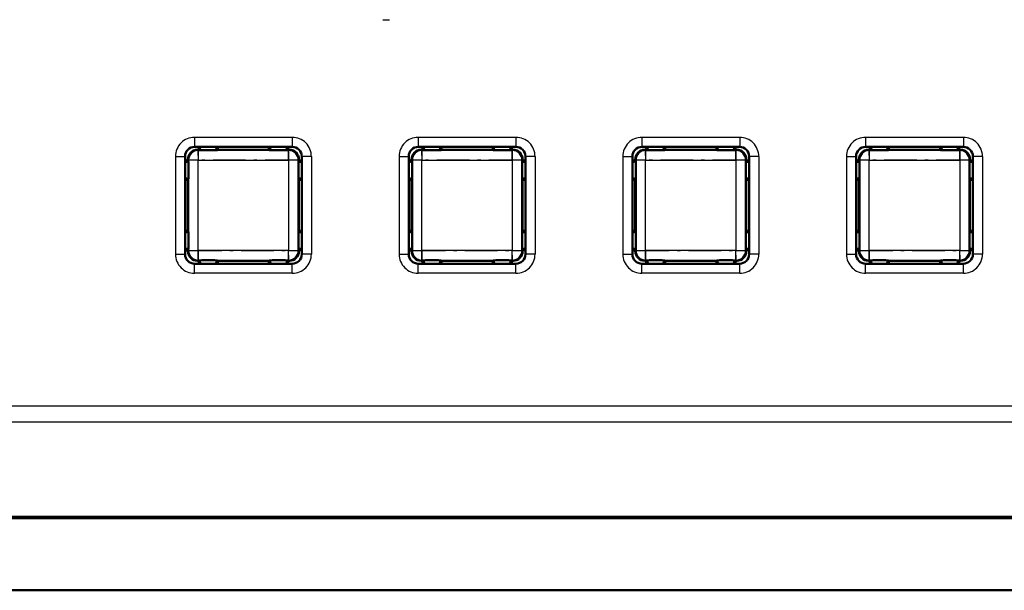
# Model space of a CAD drawing. Extents: x 0 to 841, y 0 to 594.
# Drawn here: x 57 to 88, y 139 to 156 of the extents above; entities that cross this region are included whole.
import ezdxf

# ---------------------------------------------------------------- set-up
doc = ezdxf.new("R2010")
doc.units = 0
doc.linetypes.add('DASHDOT', pattern=[18.5, 12, -3, 0.5, -3])

msp = doc.modelspace()

# ---------------------------------------------------------------- linework, layer by layer
at = {"color": 7, "lineweight": 25}
for p, q in [((62.855362, 152.743301), (62.855362, 152.443298)), ((65.914719, 152.743301), (62.855362, 152.743301)), ((65.914719, 152.743301), (65.914719, 152.443298)), ((69.855362, 152.743301), (69.855362, 152.443298)), ((72.914719, 152.743301), (69.855362, 152.743301)), ((72.914719, 152.743301), (72.914719, 152.443298)), ((76.855362, 152.743301), (76.855362, 152.443298)), ((79.914719, 152.743301), (76.855362, 152.743301)), ((79.914719, 152.743301), (79.914719, 152.443298)), ((83.855362, 152.743301), (83.855362, 152.443298)), ((86.914719, 152.743301), (83.855362, 152.743301)), ((86.914719, 152.743301), (86.914719, 152.443298)), ((62.948669, 152.353394), (62.971375, 152.330673)), ((65.799789, 152.330673), (62.971375, 152.330673)), ((62.971375, 152.330673), (62.971375, 152.030685)), ((65.799789, 152.330673), (65.82251, 152.353394)), ((65.799789, 152.030685), (65.799789, 152.330673)), ((69.948669, 152.353394), (69.971375, 152.330673)), ((72.799789, 152.330673), (69.971375, 152.330673)), ((69.971375, 152.330673), (69.971375, 152.030685)), ((72.799789, 152.330673), (72.82251, 152.353394)), ((72.799789, 152.030685), (72.799789, 152.330673)), ((76.948669, 152.353394), (76.971375, 152.330673)), ((79.799789, 152.330673), (76.971375, 152.330673)), ((76.971375, 152.330673), (76.971375, 152.030685)), ((79.799789, 152.330673), (79.82251, 152.353394)), ((79.799789, 152.030685), (79.799789, 152.330673)), ((83.948669, 152.353394), (83.971375, 152.330673)), ((86.799789, 152.330673), (83.971375, 152.330673)), ((83.971375, 152.330673), (83.971375, 152.030685)), ((86.799789, 152.330673), (86.82251, 152.353394)), ((86.799789, 152.030685), (86.799789, 152.330673)), ((62.257645, 152.145584), (62.557648, 152.145584)), ((62.257645, 152.145584), (62.257645, 149.086227)), ((62.671387, 152.030685), (62.648682, 152.053406)), ((62.671387, 152.030685), (62.671387, 149.202271)), ((62.971375, 152.030685), (62.671387, 152.030685)), ((62.971375, 149.202271), (62.971375, 152.030685)), ((62.971375, 152.030685), (65.799789, 152.030685)), ((66.099792, 152.030685), (65.799789, 152.030685)), ((65.799789, 152.030685), (65.799789, 149.202271)), ((66.122498, 152.053406), (66.099792, 152.030685)), ((66.099792, 149.202271), (66.099792, 152.030685)), ((66.512436, 152.145584), (66.212433, 152.145584)), ((66.512436, 152.145584), (66.512436, 149.086227)), ((69.257645, 152.145584), (69.557648, 152.145584)), ((69.257645, 152.145584), (69.257645, 149.086227)), ((69.671387, 152.030685), (69.648682, 152.053406)), ((69.671387, 152.030685), (69.671387, 149.202271)), ((69.971375, 152.030685), (69.671387, 152.030685)), ((69.971375, 149.202271), (69.971375, 152.030685)), ((69.971375, 152.030685), (72.799789, 152.030685)), ((73.099792, 152.030685), (72.799789, 152.030685)), ((72.799789, 152.030685), (72.799789, 149.202271)), ((73.122498, 152.053406), (73.099792, 152.030685)), ((73.099792, 149.202271), (73.099792, 152.030685)), ((73.512436, 152.145584), (73.212433, 152.145584)), ((73.512436, 152.145584), (73.512436, 149.086227)), ((76.257645, 152.145584), (76.557648, 152.145584)), ((76.257645, 152.145584), (76.257645, 149.086227)), ((76.671387, 152.030685), (76.648682, 152.053406)), ((76.671387, 152.030685), (76.671387, 149.202271)), ((76.971375, 152.030685), (76.671387, 152.030685)), ((76.971375, 149.202271), (76.971375, 152.030685)), ((76.971375, 152.030685), (79.799789, 152.030685)), ((80.099792, 152.030685), (79.799789, 152.030685)), ((79.799789, 152.030685), (79.799789, 149.202271)), ((80.122498, 152.053406), (80.099792, 152.030685)), ((80.099792, 149.202271), (80.099792, 152.030685)), ((80.512436, 152.145584), (80.212433, 152.145584)), ((80.512436, 152.145584), (80.512436, 149.086227)), ((83.257645, 152.145584), (83.557648, 152.145584)), ((83.257645, 152.145584), (83.257645, 149.086227)), ((83.671387, 152.030685), (83.648682, 152.053406)), ((83.671387, 152.030685), (83.671387, 149.202271)), ((83.971375, 152.030685), (83.671387, 152.030685)), ((83.971375, 149.202271), (83.971375, 152.030685)), ((83.971375, 152.030685), (86.799789, 152.030685)), ((87.099792, 152.030685), (86.799789, 152.030685)), ((86.799789, 152.030685), (86.799789, 149.202271)), ((87.122498, 152.053406), (87.099792, 152.030685)), ((87.099792, 149.202271), (87.099792, 152.030685)), ((87.512436, 152.145584), (87.212433, 152.145584)), ((87.512436, 152.145584), (87.512436, 149.086227)), ((62.648682, 149.179565), (62.671387, 149.202271)), ((62.671387, 149.202271), (62.971375, 149.202271)), ((62.971375, 149.202271), (62.971375, 148.902283)), ((65.799789, 149.202271), (62.971375, 149.202271)), ((65.799789, 148.902283), (65.799789, 149.202271)), ((65.799789, 149.202271), (66.099792, 149.202271)), ((66.099792, 149.202271), (66.122498, 149.179565)), ((69.648682, 149.179565), (69.671387, 149.202271)), ((69.671387, 149.202271), (69.971375, 149.202271)), ((69.971375, 149.202271), (69.971375, 148.902283)), ((72.799789, 149.202271), (69.971375, 149.202271)), ((72.799789, 148.902283), (72.799789, 149.202271)), ((72.799789, 149.202271), (73.099792, 149.202271)), ((73.099792, 149.202271), (73.122498, 149.179565)), ((76.648682, 149.179565), (76.671387, 149.202271)), ((76.671387, 149.202271), (76.971375, 149.202271)), ((79.799789, 149.202271), (76.971375, 149.202271)), ((76.971375, 149.202271), (76.971375, 148.902283)), ((79.799789, 148.902283), (79.799789, 149.202271)), ((79.799789, 149.202271), (80.099792, 149.202271)), ((80.099792, 149.202271), (80.122498, 149.179565)), ((83.648682, 149.179565), (83.671387, 149.202271)), ((83.671387, 149.202271), (83.971375, 149.202271)), ((86.799789, 149.202271), (83.971375, 149.202271)), ((83.971375, 149.202271), (83.971375, 148.902283)), ((86.799789, 148.902283), (86.799789, 149.202271)), ((86.799789, 149.202271), (87.099792, 149.202271)), ((87.099792, 149.202271), (87.122498, 149.179565)), ((62.257645, 149.086227), (62.557648, 149.086227)), ((62.971375, 148.902283), (62.948669, 148.879578)), ((62.971375, 148.902283), (65.799789, 148.902283)), ((65.82251, 148.879578), (65.799789, 148.902283)), ((66.512436, 149.086227), (66.212433, 149.086227)), ((69.257645, 149.086227), (69.557648, 149.086227)), ((69.971375, 148.902283), (69.948669, 148.879578)), ((69.971375, 148.902283), (72.799789, 148.902283)), ((72.82251, 148.879578), (72.799789, 148.902283)), ((73.512436, 149.086227), (73.212433, 149.086227)), ((76.257645, 149.086227), (76.557648, 149.086227)), ((76.971375, 148.902283), (76.948669, 148.879578)), ((76.971375, 148.902283), (79.799789, 148.902283)), ((79.82251, 148.879578), (79.799789, 148.902283)), ((80.512436, 149.086227), (80.212433, 149.086227)), ((83.257645, 149.086227), (83.557648, 149.086227)), ((83.971375, 148.902283), (83.948669, 148.879578)), ((83.971375, 148.902283), (86.799789, 148.902283)), ((86.82251, 148.879578), (86.799789, 148.902283)), ((87.512436, 149.086227), (87.212433, 149.086227)), ((62.855362, 148.48851), (62.855362, 148.788513)), ((65.914719, 148.48851), (65.914719, 148.788513)), ((69.855362, 148.48851), (69.855362, 148.788513)), ((72.914719, 148.48851), (72.914719, 148.788513)), ((76.855362, 148.48851), (76.855362, 148.788513)), ((79.914719, 148.48851), (79.914719, 148.788513)), ((83.855362, 148.48851), (83.855362, 148.788513)), ((86.914719, 148.48851), (86.914719, 148.788513)), ((65.914719, 148.48851), (62.855362, 148.48851)), ((72.914719, 148.48851), (69.855362, 148.48851)), ((79.914719, 148.48851), (76.855362, 148.48851)), ((86.914719, 148.48851), (83.855362, 148.48851)), ((292.1828, 144.331161), (52.58728, 144.331161)), ((292.1828, 143.831848), (52.58728, 143.831848))]:
    msp.add_line(p, q, dxfattribs=at)
at = {"color": 7, "lineweight": 50}
for p, q in [((65.914719, 152.443298), (62.855362, 152.443298)), ((62.985596, 152.353394), (62.948669, 152.353394)), ((62.985596, 152.443298), (62.985596, 152.353394)), ((63.005753, 152.343307), (62.985596, 152.353394)), ((62.989166, 152.443298), (63.005753, 152.343307)), ((63.005753, 152.343307), (63.011841, 152.340912)), ((63.559341, 152.340912), (63.56543, 152.343307)), ((63.582016, 152.443298), (63.56543, 152.343307)), ((63.585587, 152.353394), (63.56543, 152.343307)), ((63.585587, 152.353394), (63.585587, 152.443298)), ((65.185593, 152.353394), (63.585587, 152.353394)), ((65.185593, 152.353394), (65.185593, 152.443298)), ((65.20575, 152.343307), (65.185593, 152.353394)), ((65.189163, 152.443298), (65.20575, 152.343307)), ((65.20575, 152.343307), (65.211838, 152.340912)), ((65.759338, 152.340912), (65.765427, 152.343307)), ((65.782013, 152.443298), (65.765427, 152.343307)), ((65.785583, 152.353394), (65.765427, 152.343307)), ((65.785583, 152.443298), (65.785583, 152.353394)), ((65.82251, 152.353394), (65.785583, 152.353394)), ((72.914719, 152.443298), (69.855362, 152.443298)), ((69.985596, 152.353394), (69.948669, 152.353394)), ((69.985596, 152.443298), (69.985596, 152.353394)), ((70.005753, 152.343307), (69.985596, 152.353394)), ((69.989166, 152.443298), (70.005753, 152.343307)), ((70.005753, 152.343307), (70.011841, 152.340912)), ((70.559341, 152.340912), (70.56543, 152.343307)), ((70.582016, 152.443298), (70.56543, 152.343307)), ((70.585587, 152.353394), (70.56543, 152.343307)), ((70.585587, 152.353394), (70.585587, 152.443298)), ((72.185593, 152.353394), (70.585587, 152.353394)), ((72.185593, 152.353394), (72.185593, 152.443298)), ((72.20575, 152.343307), (72.185593, 152.353394)), ((72.189163, 152.443298), (72.20575, 152.343307)), ((72.20575, 152.343307), (72.211838, 152.340912)), ((72.759338, 152.340912), (72.765427, 152.343307)), ((72.782013, 152.443298), (72.765427, 152.343307)), ((72.785583, 152.353394), (72.765427, 152.343307)), ((72.785583, 152.443298), (72.785583, 152.353394)), ((72.82251, 152.353394), (72.785583, 152.353394)), ((79.914719, 152.443298), (76.855362, 152.443298)), ((76.948669, 152.353394), (76.985596, 152.353394)), ((76.985596, 152.443298), (76.985596, 152.353394)), ((77.005753, 152.343307), (76.985596, 152.353394)), ((76.989166, 152.443298), (77.005753, 152.343307)), ((77.005753, 152.343307), (77.011841, 152.340912)), ((77.559341, 152.340912), (77.56543, 152.343307)), ((77.582016, 152.443298), (77.56543, 152.343307)), ((77.585587, 152.353394), (77.56543, 152.343307)), ((77.585587, 152.353394), (77.585587, 152.443298)), ((77.585587, 152.353394), (79.185593, 152.353394)), ((79.185593, 152.353394), (79.185593, 152.443298)), ((79.20575, 152.343307), (79.185593, 152.353394)), ((79.189163, 152.443298), (79.20575, 152.343307)), ((79.20575, 152.343307), (79.211838, 152.340912)), ((79.759338, 152.340912), (79.765427, 152.343307)), ((79.782013, 152.443298), (79.765427, 152.343307)), ((79.785583, 152.353394), (79.765427, 152.343307)), ((79.785583, 152.443298), (79.785583, 152.353394)), ((79.785583, 152.353394), (79.82251, 152.353394)), ((86.914719, 152.443298), (83.855362, 152.443298)), ((83.948669, 152.353394), (83.985596, 152.353394)), ((83.985596, 152.443298), (83.985596, 152.353394)), ((84.00621, 152.343307), (83.985596, 152.353394)), ((83.989166, 152.443298), (84.005753, 152.343307)), ((84.00621, 152.343307), (84.011292, 152.340912)), ((84.559891, 152.340912), (84.564957, 152.343307)), ((84.585587, 152.353394), (84.564957, 152.343307)), ((84.582016, 152.443298), (84.56543, 152.343307)), ((84.585587, 152.353394), (84.585587, 152.443298)), ((84.585587, 152.353394), (86.185593, 152.353394)), ((86.185593, 152.353394), (86.185593, 152.443298)), ((86.206223, 152.343307), (86.185593, 152.353394)), ((86.189163, 152.443298), (86.20575, 152.343307)), ((86.206223, 152.343307), (86.211288, 152.340912)), ((86.759888, 152.340912), (86.764954, 152.343307)), ((86.785583, 152.353394), (86.764954, 152.343307)), ((86.782013, 152.443298), (86.765427, 152.343307)), ((86.785583, 152.443298), (86.785583, 152.353394)), ((86.785583, 152.353394), (86.82251, 152.353394)), ((62.557648, 152.145584), (62.557648, 149.086227)), ((62.557648, 152.016479), (62.648682, 152.016479)), ((62.557648, 152.013092), (62.658752, 151.996307)), ((62.648682, 152.016479), (62.648682, 152.053406)), ((62.648682, 152.016479), (62.658752, 151.996307)), ((62.661163, 151.990234), (62.658752, 151.996307)), ((66.112411, 151.996307), (66.110016, 151.990234)), ((66.112411, 151.996307), (66.122498, 152.016479)), ((66.212433, 152.012909), (66.112411, 151.996307)), ((66.122498, 152.053406), (66.122498, 152.016479)), ((66.212433, 152.016479), (66.122498, 152.016479)), ((66.212433, 152.145584), (66.212433, 149.086227)), ((69.557648, 152.145584), (69.557648, 149.086227)), ((69.557648, 152.016479), (69.648682, 152.016479)), ((69.557648, 152.013092), (69.658752, 151.996307)), ((69.648682, 152.016479), (69.648682, 152.053406)), ((69.648682, 152.016479), (69.658752, 151.996307)), ((69.661163, 151.990234), (69.658752, 151.996307)), ((73.112411, 151.996307), (73.110016, 151.990234)), ((73.112411, 151.996307), (73.122498, 152.016479)), ((73.212433, 152.012909), (73.112411, 151.996307)), ((73.122498, 152.053406), (73.122498, 152.016479)), ((73.212433, 152.016479), (73.122498, 152.016479)), ((73.212433, 152.145584), (73.212433, 149.086227)), ((76.557648, 152.145584), (76.557648, 149.086227)), ((76.557648, 152.016479), (76.648682, 152.016479)), ((76.557648, 152.013092), (76.658752, 151.996307)), ((76.648682, 152.053406), (76.648682, 152.016479)), ((76.648682, 152.016479), (76.658752, 151.996307)), ((76.661163, 151.990234), (76.658752, 151.996307)), ((80.112411, 151.996307), (80.110016, 151.990234)), ((80.112411, 151.996307), (80.122498, 152.016479)), ((80.212433, 152.012909), (80.112411, 151.996307)), ((80.122498, 152.016479), (80.122498, 152.053406)), ((80.212433, 152.016479), (80.122498, 152.016479)), ((80.212433, 152.145584), (80.212433, 149.086227)), ((83.557648, 152.145584), (83.557648, 149.086227)), ((83.557648, 152.016479), (83.648682, 152.016479)), ((83.557648, 152.013092), (83.658752, 151.996307)), ((83.648682, 152.053406), (83.648682, 152.016479)), ((83.648682, 152.016479), (83.658752, 151.996307)), ((83.661163, 151.990234), (83.658752, 151.996307)), ((87.112411, 151.996307), (87.110016, 151.990234)), ((87.112411, 151.996307), (87.122498, 152.016479)), ((87.212433, 152.012909), (87.112411, 151.996307)), ((87.122498, 152.016479), (87.122498, 152.053406)), ((87.212433, 152.016479), (87.122498, 152.016479)), ((87.212433, 152.145584), (87.212433, 149.086227)), ((62.557648, 151.419861), (62.658752, 151.436646)), ((62.648682, 151.416473), (62.557648, 151.416473)), ((62.658752, 151.436646), (62.648682, 151.416473)), ((62.648682, 149.816483), (62.648682, 151.416473)), ((62.658752, 151.436646), (62.661163, 151.442719)), ((66.110016, 151.442719), (66.112411, 151.436646)), ((66.122498, 151.416473), (66.112411, 151.436646)), ((66.212433, 151.420044), (66.112411, 151.436646)), ((66.122498, 151.416473), (66.212433, 151.416473)), ((66.122498, 151.416473), (66.122498, 149.816483)), ((69.557648, 151.419861), (69.658752, 151.436646)), ((69.648682, 151.416473), (69.557648, 151.416473)), ((69.658752, 151.436646), (69.648682, 151.416473)), ((69.648682, 149.816483), (69.648682, 151.416473)), ((69.658752, 151.436646), (69.661163, 151.442719)), ((73.110016, 151.442719), (73.112411, 151.436646)), ((73.122498, 151.416473), (73.112411, 151.436646)), ((73.212433, 151.420044), (73.112411, 151.436646)), ((73.122498, 151.416473), (73.212433, 151.416473)), ((73.122498, 151.416473), (73.122498, 149.816483)), ((76.557648, 151.419861), (76.658752, 151.436646)), ((76.648682, 151.416473), (76.557648, 151.416473)), ((76.658752, 151.436646), (76.648682, 151.416473)), ((76.648682, 151.416473), (76.648682, 149.816483)), ((76.658752, 151.436646), (76.661163, 151.442719)), ((80.110016, 151.442719), (80.112411, 151.436646)), ((80.122498, 151.416473), (80.112411, 151.436646)), ((80.212433, 151.420044), (80.112411, 151.436646)), ((80.122498, 151.416473), (80.212433, 151.416473)), ((80.122498, 149.816483), (80.122498, 151.416473)), ((83.557648, 151.419861), (83.658752, 151.436646)), ((83.648682, 151.416473), (83.557648, 151.416473)), ((83.658752, 151.436646), (83.648682, 151.416473)), ((83.648682, 151.416473), (83.648682, 149.816483)), ((83.658752, 151.436646), (83.661163, 151.442719)), ((87.110016, 151.442719), (87.112411, 151.436646)), ((87.122498, 151.416473), (87.112411, 151.436646)), ((87.212433, 151.420044), (87.112411, 151.436646)), ((87.122498, 151.416473), (87.212433, 151.416473)), ((87.122498, 149.816483), (87.122498, 151.416473)), ((62.648682, 149.816483), (62.557648, 149.816483)), ((62.557648, 149.81308), (62.658752, 149.79631)), ((62.648682, 149.816483), (62.658752, 149.79631)), ((62.661163, 149.790222), (62.658752, 149.79631)), ((66.112411, 149.79631), (66.110016, 149.790222)), ((66.112411, 149.79631), (66.122498, 149.816483)), ((66.212433, 149.812897), (66.112411, 149.79631)), ((66.122498, 149.816483), (66.212433, 149.816483)), ((69.648682, 149.816483), (69.557648, 149.816483)), ((69.557648, 149.81308), (69.658752, 149.79631)), ((69.648682, 149.816483), (69.658752, 149.79631)), ((69.661163, 149.790222), (69.658752, 149.79631)), ((73.112411, 149.79631), (73.110016, 149.790222)), ((73.112411, 149.79631), (73.122498, 149.816483)), ((73.212433, 149.812897), (73.112411, 149.79631)), ((73.122498, 149.816483), (73.212433, 149.816483)), ((76.648682, 149.816483), (76.557648, 149.816483)), ((76.557648, 149.81308), (76.658752, 149.79631)), ((76.648682, 149.816483), (76.658752, 149.79631)), ((76.661163, 149.790222), (76.658752, 149.79631)), ((80.112411, 149.79631), (80.110016, 149.790222)), ((80.112411, 149.79631), (80.122498, 149.816483)), ((80.212433, 149.812897), (80.112411, 149.79631)), ((80.122498, 149.816483), (80.212433, 149.816483)), ((83.648682, 149.816483), (83.557648, 149.816483)), ((83.557648, 149.81308), (83.658752, 149.79631)), ((83.648682, 149.816483), (83.658752, 149.79631)), ((83.661163, 149.790222), (83.658752, 149.79631)), ((87.112411, 149.79631), (87.110016, 149.790222)), ((87.112411, 149.79631), (87.122498, 149.816483)), ((87.212433, 149.812897), (87.112411, 149.79631)), ((87.122498, 149.816483), (87.212433, 149.816483)), ((62.557648, 149.219879), (62.658752, 149.236633)), ((62.557648, 149.216476), (62.648682, 149.216476)), ((62.658752, 149.236633), (62.648682, 149.216476)), ((62.648682, 149.179565), (62.648682, 149.216476)), ((62.658752, 149.236633), (62.661163, 149.242722)), ((66.110016, 149.242722), (66.112411, 149.236633)), ((66.122498, 149.216476), (66.112411, 149.236633)), ((66.212433, 149.220047), (66.112411, 149.236633)), ((66.212433, 149.216476), (66.122498, 149.216476)), ((66.122498, 149.216476), (66.122498, 149.179565)), ((69.557648, 149.219879), (69.658752, 149.236633)), ((69.557648, 149.216476), (69.648682, 149.216476)), ((69.658752, 149.236633), (69.648682, 149.216476)), ((69.648682, 149.179565), (69.648682, 149.216476)), ((69.658752, 149.236633), (69.661163, 149.242722)), ((73.110016, 149.242722), (73.112411, 149.236633)), ((73.122498, 149.216476), (73.112411, 149.236633)), ((73.212433, 149.220047), (73.112411, 149.236633)), ((73.212433, 149.216476), (73.122498, 149.216476)), ((73.122498, 149.216476), (73.122498, 149.179565)), ((76.557648, 149.219879), (76.658752, 149.236633)), ((76.557648, 149.216476), (76.648682, 149.216476)), ((76.658752, 149.236633), (76.648682, 149.216476)), ((76.648682, 149.216476), (76.648682, 149.179565)), ((76.658752, 149.236633), (76.661163, 149.242722)), ((80.110016, 149.242722), (80.112411, 149.236633)), ((80.122498, 149.216476), (80.112411, 149.236633)), ((80.212433, 149.220047), (80.112411, 149.236633)), ((80.212433, 149.216476), (80.122498, 149.216476)), ((80.122498, 149.179565), (80.122498, 149.216476)), ((83.557648, 149.219879), (83.658752, 149.236633)), ((83.557648, 149.216476), (83.648682, 149.216476)), ((83.658752, 149.236633), (83.648682, 149.216476)), ((83.648682, 149.216476), (83.648682, 149.179565)), ((83.658752, 149.236633), (83.661163, 149.242722)), ((87.110016, 149.242722), (87.112411, 149.236633)), ((87.122498, 149.216476), (87.112411, 149.236633)), ((87.212433, 149.220047), (87.112411, 149.236633)), ((87.212433, 149.216476), (87.122498, 149.216476)), ((87.122498, 149.179565), (87.122498, 149.216476)), ((62.948669, 148.879578), (62.985596, 148.879578)), ((62.985596, 148.879578), (63.005753, 148.889648)), ((62.985596, 148.788513), (62.985596, 148.879578)), ((62.988983, 148.788513), (63.005753, 148.889648)), ((63.011841, 148.892059), (63.005753, 148.889648)), ((63.56543, 148.889648), (63.559341, 148.892059)), ((63.56543, 148.889648), (63.585587, 148.879578)), ((63.582199, 148.788513), (63.56543, 148.889648)), ((63.585587, 148.879578), (63.585587, 148.788513)), ((63.585587, 148.879578), (65.185593, 148.879578)), ((65.185593, 148.879578), (65.20575, 148.889648)), ((65.185593, 148.879578), (65.185593, 148.788513)), ((65.18898, 148.788513), (65.20575, 148.889648)), ((65.211838, 148.892059), (65.20575, 148.889648)), ((65.765427, 148.889648), (65.759338, 148.892059)), ((65.765427, 148.889648), (65.785583, 148.879578)), ((65.782196, 148.788513), (65.765427, 148.889648)), ((65.785583, 148.879578), (65.82251, 148.879578)), ((65.785583, 148.788513), (65.785583, 148.879578)), ((69.948669, 148.879578), (69.985596, 148.879578)), ((69.985596, 148.879578), (70.005753, 148.889648)), ((69.985596, 148.788513), (69.985596, 148.879578)), ((69.988983, 148.788513), (70.005753, 148.889648)), ((70.011841, 148.892059), (70.005753, 148.889648)), ((70.56543, 148.889648), (70.559341, 148.892059)), ((70.56543, 148.889648), (70.585587, 148.879578)), ((70.582199, 148.788513), (70.56543, 148.889648)), ((70.585587, 148.879578), (70.585587, 148.788513)), ((70.585587, 148.879578), (72.185593, 148.879578)), ((72.185593, 148.879578), (72.20575, 148.889648)), ((72.185593, 148.879578), (72.185593, 148.788513)), ((72.18898, 148.788513), (72.20575, 148.889648)), ((72.211838, 148.892059), (72.20575, 148.889648)), ((72.765427, 148.889648), (72.759338, 148.892059)), ((72.765427, 148.889648), (72.785583, 148.879578)), ((72.782196, 148.788513), (72.765427, 148.889648)), ((72.785583, 148.879578), (72.82251, 148.879578)), ((72.785583, 148.788513), (72.785583, 148.879578)), ((76.985596, 148.879578), (76.948669, 148.879578)), ((76.985596, 148.879578), (77.005753, 148.889648)), ((76.985596, 148.788513), (76.985596, 148.879578)), ((76.988983, 148.788513), (77.005753, 148.889648)), ((77.011841, 148.892059), (77.005753, 148.889648)), ((77.56543, 148.889648), (77.559341, 148.892059)), ((77.56543, 148.889648), (77.585587, 148.879578)), ((77.582199, 148.788513), (77.56543, 148.889648)), ((79.185593, 148.879578), (77.585587, 148.879578)), ((77.585587, 148.879578), (77.585587, 148.788513)), ((79.185593, 148.879578), (79.20575, 148.889648)), ((79.185593, 148.879578), (79.185593, 148.788513)), ((79.18898, 148.788513), (79.20575, 148.889648)), ((79.212555, 148.892151), (79.20575, 148.889648)), ((79.765045, 148.889816), (79.758621, 148.892151)), ((79.765427, 148.889648), (79.785583, 148.879578)), ((79.782196, 148.788513), (79.765427, 148.889648)), ((79.82251, 148.879578), (79.785583, 148.879578)), ((79.785583, 148.788513), (79.785583, 148.879578)), ((83.985596, 148.879578), (83.948669, 148.879578)), ((83.985596, 148.879578), (84.00621, 148.889648)), ((83.985596, 148.788513), (83.985596, 148.879578)), ((83.988983, 148.788513), (84.005753, 148.889648)), ((84.011292, 148.892059), (84.00621, 148.889648)), ((84.564957, 148.889648), (84.559891, 148.892059)), ((84.564957, 148.889648), (84.585587, 148.879578)), ((84.582199, 148.788513), (84.56543, 148.889648)), ((86.185593, 148.879578), (84.585587, 148.879578)), ((84.585587, 148.879578), (84.585587, 148.788513)), ((86.185593, 148.879578), (86.206223, 148.889648)), ((86.185593, 148.879578), (86.185593, 148.788513)), ((86.18898, 148.788513), (86.20575, 148.889648)), ((86.21254, 148.892212), (86.20575, 148.889648)), ((86.76503, 148.889816), (86.758636, 148.892212)), ((86.764954, 148.889648), (86.785583, 148.879578)), ((86.782196, 148.788513), (86.765427, 148.889648)), ((86.82251, 148.879578), (86.785583, 148.879578)), ((86.785583, 148.788513), (86.785583, 148.879578)), ((65.914719, 148.788513), (62.855362, 148.788513)), ((72.914719, 148.788513), (69.855362, 148.788513)), ((79.914719, 148.788513), (76.855362, 148.788513)), ((86.914719, 148.788513), (83.855362, 148.788513)), ((295.197632, 140.817032), (49.572449, 140.817032)), ((295.155701, 140.858963), (49.61438, 140.858963)), ((297.451141, 138.563507), (47.318939, 138.563507))]:
    msp.add_line(p, q, dxfattribs=at)
at = {"color": 7, "linetype": 'DASHDOT', "lineweight": 25, "ltscale": 0.084853}
for p, q in [((62.971375, 148.919434), (62.971375, 152.313538)), ((69.971375, 148.919434), (69.971375, 152.313538)), ((76.971375, 148.919434), (76.971375, 152.313538)), ((83.971375, 148.919434), (83.971375, 152.313538)), ((62.688538, 149.202271), (66.082642, 149.202271)), ((69.688538, 149.202271), (73.082642, 149.202271)), ((76.688538, 149.202271), (80.082642, 149.202271)), ((83.688538, 149.202271), (87.082642, 149.202271))]:
    msp.add_line(p, q, dxfattribs=at)
at = {"color": 7, "linetype": 'DASHDOT', "lineweight": 25, "ltscale": 0.084867}
for p, q in [((65.799789, 152.313583), (65.799789, 148.918884)), ((72.799789, 152.313583), (72.799789, 148.918884)), ((79.799789, 152.313583), (79.799789, 148.918884)), ((86.799789, 152.313583), (86.799789, 148.918884)), ((66.082687, 152.030685), (62.687988, 152.030685)), ((73.082687, 152.030685), (69.687988, 152.030685)), ((80.082687, 152.030685), (76.687988, 152.030685)), ((87.082687, 152.030685), (83.687988, 152.030685))]:
    msp.add_line(p, q, dxfattribs=at)
at = {"color": 7, "lineweight": 25}
for centre, radius, start, end in [((68.854553, 157.922302), 1.499871, 266, 274.000002), ((62.85434, 152.146606), 0.596622, 89.90188, 180.098145), ((65.915741, 152.146606), 0.596622, 359.901882, 90.098139), ((69.85434, 152.146606), 0.596622, 89.90188, 180.098145), ((72.915741, 152.146606), 0.596622, 359.901882, 90.098139), ((76.85434, 152.146606), 0.596622, 89.90188, 180.098145), ((79.915741, 152.146606), 0.596622, 359.901882, 90.098139), ((83.85434, 152.146606), 0.596622, 89.90188, 180.098145), ((86.915741, 152.146606), 0.596622, 359.901882, 90.098139), ((62.85434, 149.085205), 0.596622, 179.901883, 270.09814), ((65.915741, 149.085205), 0.596622, 269.901882, 0.098142), ((69.85434, 149.085205), 0.596622, 179.901883, 270.09814), ((72.915741, 149.085205), 0.596622, 269.901882, 0.098142), ((76.85434, 149.085205), 0.596622, 179.901883, 270.09814), ((79.915741, 149.085205), 0.596622, 269.901882, 0.098142), ((83.85434, 149.085205), 0.596622, 179.901883, 270.09814), ((86.915741, 149.085205), 0.596622, 269.901882, 0.098142)]:
    msp.add_arc(centre, radius, start, end, dxfattribs=at)
at = {"color": 7, "lineweight": 50}
for centre, radius, start, end in [((62.854401, 152.146545), 0.296697, 89.813648, 180.18635), ((63.285248, 164.10994), 11.773017, 268.67074, 271.334118), ((63.276581, 152.302414), 0.266861, 148.141708, 171.72672), ((63.294601, 152.302414), 0.266859, 8.273254, 31.858424), ((65.485245, 164.110062), 11.773144, 268.670761, 271.334111), ((65.476578, 152.302414), 0.266859, 148.141571, 171.726747), ((65.494598, 152.302414), 0.266861, 8.273277, 31.858311), ((65.91568, 152.146545), 0.296697, 359.813654, 90.186337), ((69.854401, 152.146545), 0.296697, 89.813648, 180.18635), ((70.285248, 164.10994), 11.773017, 268.67074, 271.334118), ((70.276581, 152.302414), 0.266861, 148.141708, 171.72672), ((70.294601, 152.302414), 0.266859, 8.273254, 31.858424), ((72.485245, 164.110062), 11.773144, 268.670761, 271.334111), ((72.476578, 152.302414), 0.266859, 148.141571, 171.726747), ((72.494598, 152.302414), 0.266861, 8.273277, 31.858311), ((72.91568, 152.146545), 0.296697, 359.813654, 90.186337), ((76.854401, 152.146545), 0.296697, 89.813648, 180.18635), ((77.285248, 164.10994), 11.773017, 268.67074, 271.334118), ((77.276581, 152.302414), 0.266861, 148.141708, 171.72672), ((77.294601, 152.302414), 0.266859, 8.273254, 31.858424), ((79.485245, 164.110062), 11.773144, 268.670761, 271.334111), ((79.476578, 152.302414), 0.266859, 148.141571, 171.726747), ((79.494598, 152.302414), 0.266861, 8.273277, 31.858311), ((79.91568, 152.146545), 0.296697, 359.813654, 90.186337), ((83.854401, 152.146545), 0.296697, 89.813648, 180.18635), ((84.285538, 164.214325), 11.877392, 268.678568, 271.322001), ((84.276566, 152.302429), 0.266844, 148.141148, 171.739055), ((84.294617, 152.302429), 0.266842, 8.260908, 31.85898), ((86.485535, 164.214478), 11.877549, 268.678595, 271.321994), ((86.476563, 152.302429), 0.266842, 148.141011, 171.739096), ((86.494614, 152.302429), 0.266844, 8.260944, 31.858864), ((86.91568, 152.146545), 0.296697, 359.813654, 90.186337), ((62.699768, 151.725128), 0.267236, 98.285527, 122.119111), ((50.891998, 151.716141), 11.773144, 358.670757, 1.334109), ((77.879044, 151.716812), 11.773017, 178.670741, 181.334122), ((66.071518, 151.725479), 0.266869, 58.135879, 81.726451), ((69.699768, 151.725128), 0.267236, 98.285527, 122.119111), ((57.891998, 151.716141), 11.773144, 358.670757, 1.334109), ((84.879044, 151.716812), 11.773017, 178.670741, 181.334122), ((73.071518, 151.725479), 0.266869, 58.135879, 81.726451), ((76.699768, 151.725128), 0.267236, 98.285527, 122.119111), ((64.891998, 151.716141), 11.773145, 358.670757, 1.334109), ((91.879044, 151.716812), 11.773017, 178.670741, 181.334122), ((80.071518, 151.725479), 0.266869, 58.135879, 81.726451), ((83.699768, 151.725128), 0.267236, 98.285527, 122.119111), ((71.891998, 151.716141), 11.773145, 358.670757, 1.334109), ((98.879044, 151.716812), 11.773017, 178.670741, 181.334122), ((87.071518, 151.725479), 0.266869, 58.135879, 81.726451), ((62.699753, 151.707825), 0.267234, 237.880767, 261.714493), ((66.071518, 151.707474), 0.266867, 278.273529, 301.864251), ((69.699753, 151.707825), 0.267234, 237.880767, 261.714493), ((73.071518, 151.707474), 0.266867, 278.273529, 301.864251), ((76.699753, 151.707825), 0.267234, 237.880767, 261.714493), ((80.071518, 151.707474), 0.266867, 278.273529, 301.864251), ((83.699753, 151.707825), 0.267234, 237.880767, 261.714493), ((87.071518, 151.707474), 0.266867, 278.273529, 301.864251), ((62.699753, 149.525116), 0.267234, 98.285507, 122.119233), ((50.89212, 149.516144), 11.773017, 358.670737, 1.334118), ((77.879181, 149.516815), 11.773144, 178.670755, 181.334109), ((66.071518, 149.525482), 0.266867, 58.135749, 81.726471), ((69.699753, 149.525116), 0.267234, 98.285507, 122.119233), ((57.892136, 149.516144), 11.773017, 358.670737, 1.334118), ((84.879181, 149.516815), 11.773144, 178.670755, 181.334109), ((73.071518, 149.525482), 0.266867, 58.135749, 81.726471), ((76.699753, 149.525116), 0.267234, 98.285507, 122.119233), ((64.892136, 149.516144), 11.773017, 358.670737, 1.334118), ((91.879181, 149.516815), 11.773145, 178.670755, 181.334109), ((80.071518, 149.525482), 0.266867, 58.135749, 81.726471), ((83.699753, 149.525116), 0.267234, 98.285507, 122.119233), ((71.892136, 149.516144), 11.773017, 358.670737, 1.334118), ((98.879181, 149.516815), 11.773145, 178.670755, 181.334109), ((87.071518, 149.525482), 0.266867, 58.135749, 81.726471), ((62.699768, 149.507828), 0.267236, 237.880903, 261.714473), ((66.071518, 149.507477), 0.266869, 278.273549, 301.864121), ((69.699768, 149.507828), 0.267236, 237.880903, 261.714473), ((73.071518, 149.507477), 0.266869, 278.273549, 301.864121), ((76.699768, 149.507828), 0.267236, 237.880903, 261.714473), ((80.071518, 149.507477), 0.266869, 278.273549, 301.864121), ((83.699768, 149.507828), 0.267236, 237.880903, 261.714473), ((87.071518, 149.507477), 0.266869, 278.273549, 301.864121), ((62.854401, 149.085266), 0.296697, 179.81365, 270.186352), ((63.285919, 137.122894), 11.773144, 88.670759, 91.334109), ((63.276947, 148.930649), 0.267244, 188.285807, 212.124929), ((63.29422, 148.930649), 0.267242, 327.87495, 351.714222), ((65.485931, 137.123016), 11.773017, 88.670738, 91.334116), ((65.476944, 148.930649), 0.267242, 188.285779, 212.125038), ((65.494232, 148.930649), 0.267244, 327.875093, 351.7142), ((65.91568, 149.085266), 0.296697, 269.813649, 0.186351), ((69.854401, 149.085266), 0.296697, 179.81365, 270.186352), ((70.285919, 137.122894), 11.773144, 88.670759, 91.334109), ((70.276947, 148.930649), 0.267244, 188.285807, 212.124929), ((70.29422, 148.930649), 0.267242, 327.87495, 351.714222), ((72.485931, 137.123016), 11.773017, 88.670738, 91.334116), ((72.476944, 148.930649), 0.267242, 188.285779, 212.125038), ((72.494232, 148.930649), 0.267244, 327.875093, 351.7142), ((72.91568, 149.085266), 0.296697, 269.813649, 0.186351), ((76.854401, 149.085266), 0.296697, 179.81365, 270.186352), ((77.285919, 137.122894), 11.773144, 88.670759, 91.334109), ((77.276947, 148.930649), 0.267244, 188.285807, 212.124929), ((77.29422, 148.930649), 0.267242, 327.87495, 351.714222), ((79.485931, 137.123016), 11.773017, 88.670738, 91.334116), ((79.476944, 148.930649), 0.267242, 188.285779, 212.125038), ((79.494232, 148.930649), 0.267244, 327.875093, 351.7142), ((79.91568, 149.085266), 0.296697, 269.813649, 0.186351), ((83.854401, 149.085266), 0.296697, 179.81365, 270.186352), ((84.285645, 137.018478), 11.877549, 88.678593, 91.321992), ((84.276932, 148.930649), 0.267227, 188.273471, 212.125489), ((84.294235, 148.930649), 0.267226, 327.87439, 351.726561), ((86.485641, 137.018631), 11.877392, 88.678566, 91.321999), ((86.476929, 148.930649), 0.267226, 188.273444, 212.125599), ((86.494247, 148.930649), 0.267227, 327.874533, 351.726525), ((86.91568, 149.085266), 0.296697, 269.813649, 0.186351)]:
    msp.add_arc(centre, radius, start, end, dxfattribs=at)
for centre, major_axis, start_param, end_param in [((62.948685, 152.053375), (-0.212158, 0.212143), 5.497825221, 7.068545394), ((65.822479, 152.053375), (0.212158, 0.212143), 5.497825221, 7.068545394), ((69.948685, 152.053375), (-0.212158, 0.212143), 5.497825221, 7.068545394), ((72.822479, 152.053375), (0.212158, 0.212143), 5.497825221, 7.068545394), ((76.948685, 152.053375), (0.212158, -0.212143), 2.356232567, 3.92695274), ((79.822479, 152.053375), (-0.212158, -0.212143), 2.356232567, 3.92695274), ((83.948685, 152.053375), (0.212158, -0.212143), 2.356232567, 3.92695274), ((86.822479, 152.053375), (-0.212158, -0.212143), 2.356232567, 3.92695274), ((62.948685, 149.179581), (-0.212158, -0.212143), 5.497825221, 7.068545394), ((65.822479, 149.179581), (0.212158, -0.212143), 5.497825221, 7.068545394), ((69.948685, 149.179581), (-0.212158, -0.212143), 5.497825221, 7.068545394), ((72.822479, 149.179581), (0.212158, -0.212143), 5.497825221, 7.068545394), ((76.948685, 149.179581), (0.212158, 0.212143), 2.356232567, 3.92695274), ((79.822479, 149.179581), (-0.212158, 0.212143), 2.356232567, 3.92695274), ((83.948685, 149.179581), (0.212158, 0.212143), 2.356232567, 3.92695274), ((86.822479, 149.179581), (-0.212158, 0.212143), 2.356232567, 3.92695274)]:
    msp.add_ellipse(centre, major_axis=major_axis, ratio=0.999924, start_param=start_param, end_param=end_param, dxfattribs=at)
at = {"color": 7, "lineweight": 25}
for centre, major_axis in [((62.971375, 152.030685), (-0.212128, -0.212128)), ((65.799789, 152.030685), (-0.212128, 0.212128)), ((69.971375, 152.030685), (-0.212128, -0.212128)), ((72.799789, 152.030685), (-0.212128, 0.212128)), ((76.971375, 152.030685), (-0.212128, -0.212128)), ((79.799789, 152.030685), (-0.212128, 0.212128)), ((83.971375, 152.030685), (-0.212128, -0.212128)), ((86.799789, 152.030685), (-0.212128, 0.212128)), ((62.971375, 149.202271), (0.212128, -0.212128)), ((65.799789, 149.202271), (0.212128, 0.212128)), ((69.971375, 149.202271), (0.212128, -0.212128)), ((72.799789, 149.202271), (0.212128, 0.212128)), ((76.971375, 149.202271), (0.212128, -0.212128)), ((79.799789, 149.202271), (0.212128, 0.212128)), ((83.971375, 149.202271), (0.212128, -0.212128)), ((86.799789, 149.202271), (0.212128, 0.212128))]:
    msp.add_ellipse(centre, major_axis=major_axis, ratio=0.999924, start_param=3.927028893, end_param=5.497749068, dxfattribs=at)

doc.saveas('drawing.dxf')
